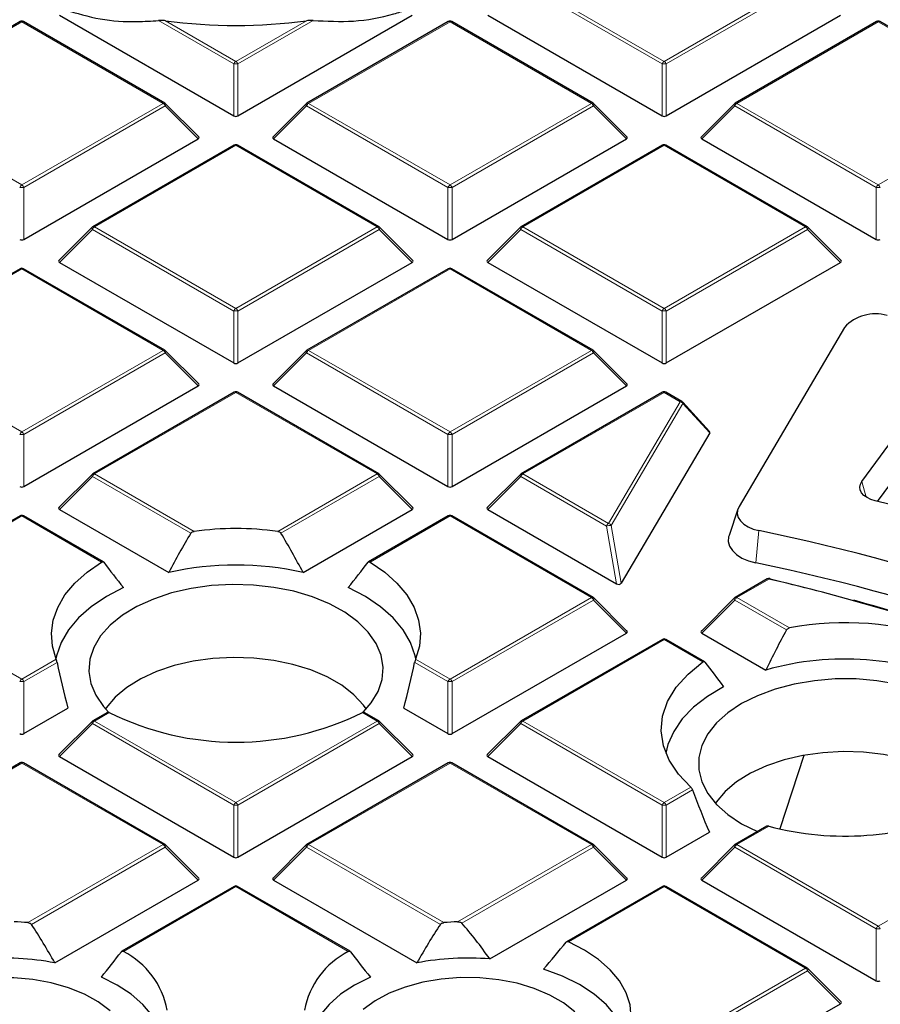
# Model space of a CAD drawing. Units: millimetres. Extents: x 0 to 420, y 0 to 297.
# Drawn here: x 305 to 320, y 210 to 226 of the extents above; entities that cross this region are included whole.
import ezdxf

# ---------------------------------------------------------------- set-up
doc = ezdxf.new("R2010")
doc.units = ezdxf.units.MM

msp = doc.modelspace()

# ---------------------------------------------------------------- linework, layer by layer
at = {"color": 8, "linetype": 'Continuous', "lineweight": 18}
for p, q in [((313.6098, 226.9124), (316.0104, 225.5265)), ((316.0104, 225.5265), (318.411, 226.9124)), ((315.9754, 225.483), (313.5748, 226.8688)), ((318.446, 226.8688), (316.0454, 225.483)), ((308.7023, 225.483), (307.4241, 226.2209)), ((307.54, 226.2178), (308.7373, 225.5265)), ((308.7373, 225.5265), (309.9347, 226.2178)), ((310.0506, 226.2209), (308.7723, 225.483)), ((305.1008, 226.1989), (302.7002, 224.813)), ((307.5014, 224.813), (305.1008, 226.1989)), ((312.3739, 226.1989), (309.9733, 224.813)), ((314.7745, 224.813), (312.3739, 226.1989)), ((319.647, 226.1989), (317.2464, 224.813)), ((322.0476, 224.813), (319.647, 226.1989)), ((308.7023, 224.5999), (308.7023, 225.483)), ((308.7723, 225.483), (308.7723, 224.5999)), ((315.9754, 224.5999), (315.9754, 225.483)), ((316.0454, 225.483), (316.0454, 224.5999)), ((302.7002, 224.813), (305.1008, 223.4272)), ((305.1008, 223.4272), (307.5014, 224.813)), ((307.5364, 224.7695), (305.1358, 223.3837)), ((308.0962, 224.2096), (307.5364, 224.7695)), ((309.9383, 224.7695), (309.3784, 224.2096)), ((312.3389, 223.3837), (309.9383, 224.7695)), ((309.9733, 224.813), (312.3739, 223.4272)), ((312.3739, 223.4272), (314.7745, 224.813)), ((314.8095, 224.7695), (312.4089, 223.3837)), ((315.3693, 224.2096), (314.8095, 224.7695)), ((317.2114, 224.7695), (316.6515, 224.2096)), ((319.612, 223.3837), (317.2114, 224.7695)), ((317.2464, 224.813), (319.647, 223.4272)), ((319.647, 223.4272), (322.0476, 224.813)), ((308.7373, 224.0995), (306.3367, 222.7137)), ((311.1379, 222.7137), (308.7373, 224.0995)), ((316.0104, 224.0995), (313.6098, 222.7137)), ((318.411, 222.7137), (316.0104, 224.0995)), ((305.1358, 223.3837), (305.1358, 222.5005)), ((312.3389, 222.5005), (312.3389, 223.3837)), ((312.4089, 223.3837), (312.4089, 222.5005)), ((319.612, 222.5005), (319.612, 223.3837)), ((306.3367, 222.7137), (308.7373, 221.3279)), ((308.7373, 221.3279), (311.1379, 222.7137)), ((313.6098, 222.7137), (316.0104, 221.3279)), ((316.0104, 221.3279), (318.411, 222.7137)), ((306.3017, 222.6702), (305.7419, 222.1103)), ((308.7023, 221.2843), (306.3017, 222.6702)), ((311.1729, 222.6702), (308.7723, 221.2843)), ((311.7328, 222.1103), (311.1729, 222.6702)), ((313.5748, 222.6702), (313.015, 222.1103)), ((315.9754, 221.2843), (313.5748, 222.6702)), ((318.446, 222.6702), (316.0454, 221.2843)), ((319.0059, 222.1103), (318.446, 222.6702)), ((305.1008, 222.0002), (302.7002, 220.6144)), ((307.5014, 220.6144), (305.1008, 222.0002)), ((312.3739, 222.0002), (309.9733, 220.6144)), ((314.7745, 220.6144), (312.3739, 222.0002)), ((308.7023, 220.4012), (308.7023, 221.2843)), ((308.7723, 221.2843), (308.7723, 220.4012)), ((315.9754, 220.4012), (315.9754, 221.2843)), ((316.0454, 221.2843), (316.0454, 220.4012)), ((302.7002, 220.6144), (305.1008, 219.2285)), ((305.1008, 219.2285), (307.5014, 220.6144)), ((307.5364, 220.5708), (305.1358, 219.185)), ((308.0962, 220.0109), (307.5364, 220.5708)), ((309.9383, 220.5708), (309.3784, 220.0109)), ((312.3389, 219.185), (309.9383, 220.5708)), ((309.9733, 220.6144), (312.3739, 219.2285)), ((312.3739, 219.2285), (314.7745, 220.6144)), ((314.8095, 220.5708), (312.4089, 219.185)), ((315.3693, 220.0109), (314.8095, 220.5708)), ((308.7373, 219.9009), (306.3367, 218.515)), ((311.1379, 218.515), (308.7373, 219.9009)), ((316.0104, 219.9009), (313.6098, 218.515)), ((316.2834, 219.7433), (316.0104, 219.9009)), ((315.0666, 217.674), (316.2834, 219.7433)), ((316.3302, 219.7108), (315.1135, 217.6415)), ((316.7843, 219.212), (316.3302, 219.7108)), ((305.1358, 219.185), (305.1358, 218.3019)), ((312.3389, 218.3019), (312.3389, 219.185)), ((312.4089, 219.185), (312.4089, 218.3019)), ((306.3367, 218.515), (308.0261, 217.5398)), ((309.4485, 217.5398), (311.1379, 218.515)), ((313.6098, 218.515), (315.0666, 217.674)), ((306.3017, 218.4715), (305.7419, 217.9116)), ((307.9719, 217.5074), (306.3017, 218.4715)), ((311.1729, 218.4715), (309.5028, 217.5074)), ((311.7328, 217.9116), (311.1729, 218.4715)), ((313.5748, 218.4715), (313.015, 217.9116)), ((315.0316, 217.6305), (313.5748, 218.4715)), ((319.3688, 218.3881), (319.4438, 218.1215)), ((305.1008, 217.8015), (302.7002, 216.4157)), ((306.4568, 217.0187), (305.1008, 217.8015)), ((312.3739, 217.8015), (311.0179, 217.0187)), ((314.7745, 216.4157), (312.3739, 217.8015)), ((315.2019, 216.6491), (315.0316, 217.6305)), ((315.1135, 217.6415), (315.2837, 216.6601)), ((317.6191, 217.5524), (317.5659, 217.0029)), ((317.7902, 216.7297), (317.2464, 216.4157)), ((302.7002, 216.4157), (305.1008, 215.0299)), ((312.3739, 215.0299), (314.7745, 216.4157)), ((314.8095, 216.3722), (312.4089, 214.9863)), ((315.3693, 215.8123), (314.8095, 216.3722)), ((317.2114, 216.3722), (316.6515, 215.8123)), ((318.0905, 215.8647), (317.2114, 216.3722)), ((317.2464, 216.4157), (318.1412, 215.8991)), ((316.0104, 215.7022), (313.6098, 214.3164)), ((316.6695, 215.3217), (316.0104, 215.7022)), ((305.1008, 215.0299), (305.6852, 215.3672)), ((311.7895, 215.3672), (312.3739, 215.0299)), ((305.7009, 215.3126), (305.1358, 214.9863)), ((312.3389, 214.9863), (311.7738, 215.3126)), ((305.1358, 214.9863), (305.1358, 214.1032)), ((312.3389, 214.1032), (312.3389, 214.9863)), ((312.4089, 214.9863), (312.4089, 214.1032)), ((306.5878, 214.4613), (306.3367, 214.3164)), ((311.1379, 214.3164), (310.8869, 214.4613)), ((306.3017, 214.2728), (305.7419, 213.7129)), ((308.7023, 212.887), (306.3017, 214.2728)), ((306.3367, 214.3164), (308.7373, 212.9305)), ((308.7373, 212.9305), (311.1379, 214.3164)), ((311.1729, 214.2728), (308.7723, 212.887)), ((311.7328, 213.7129), (311.1729, 214.2728)), ((313.5748, 214.2728), (313.015, 213.7129)), ((315.9754, 212.887), (313.5748, 214.2728)), ((313.6098, 214.3164), (316.0104, 212.9305)), ((305.1008, 213.6029), (302.7002, 212.217)), ((307.5014, 212.217), (305.1008, 213.6029)), ((312.3739, 213.6029), (309.9733, 212.217)), ((314.7745, 212.217), (312.3739, 213.6029)), ((316.0104, 212.9305), (316.4639, 213.1923)), ((316.4935, 213.1457), (316.0454, 212.887)), ((308.7023, 212.0039), (308.7023, 212.887)), ((308.7723, 212.887), (308.7723, 212.0039)), ((315.9754, 212.0039), (315.9754, 212.887)), ((316.0454, 212.887), (316.0454, 212.0039)), ((317.7898, 212.5308), (317.2464, 212.217)), ((305.2052, 210.8915), (307.5014, 212.217)), ((307.5364, 212.1735), (305.2634, 210.8614)), ((308.0962, 211.6136), (307.5364, 212.1735)), ((309.9383, 212.1735), (309.3784, 211.6136)), ((312.2112, 210.8614), (309.9383, 212.1735)), ((309.9733, 212.217), (312.2695, 210.8915)), ((312.5025, 210.9055), (314.7745, 212.217)), ((314.8095, 212.1735), (312.5735, 210.8827)), ((315.3693, 211.6136), (314.8095, 212.1735)), ((317.2114, 212.1735), (316.6515, 211.6136)), ((319.612, 210.7877), (317.2114, 212.1735)), ((317.2464, 212.217), (319.647, 210.8312)), ((319.647, 210.8312), (322.0476, 212.217)), ((308.7373, 211.5035), (306.8279, 210.4012)), ((310.6467, 210.4012), (308.7373, 211.5035)), ((316.0104, 211.5035), (314.3876, 210.5667)), ((318.411, 210.1177), (316.0104, 211.5035)), ((319.612, 209.9045), (319.612, 210.7877)), ((316.0104, 208.7319), (318.411, 210.1177)), ((318.446, 210.0742), (316.0454, 208.6883)), ((319.0059, 209.5142), (318.446, 210.0742))]:
    msp.add_line(p, q, dxfattribs=at)
at = {"color": 7, "linetype": 'Continuous', "lineweight": 25}
for p, q in [((305.0722, 226.2017), (302.6716, 224.8159)), ((307.5299, 224.8159), (305.1294, 226.2017)), ((305.7419, 226.3089), (308.7023, 224.5999)), ((308.7723, 224.5999), (311.7328, 226.3089)), ((312.3453, 226.2017), (309.9447, 224.8159)), ((314.803, 224.8159), (312.4024, 226.2017)), ((313.015, 226.3089), (315.9754, 224.5999)), ((316.0454, 224.5999), (319.0059, 226.3089)), ((319.6184, 226.2017), (317.2178, 224.8159)), ((322.0761, 224.8159), (319.6755, 226.2017)), ((308.1053, 224.2433), (307.5418, 224.8068)), ((309.9329, 224.8068), (309.3694, 224.2433)), ((315.3784, 224.2433), (314.8149, 224.8068)), ((317.206, 224.8068), (316.6425, 224.2433)), ((305.1358, 222.5005), (308.0962, 224.2096)), ((309.3784, 224.2096), (312.3389, 222.5005)), ((312.4089, 222.5005), (315.3693, 224.2096)), ((316.6515, 224.2096), (319.612, 222.5005)), ((308.7088, 224.1024), (306.3082, 222.7165)), ((311.1665, 222.7165), (308.7659, 224.1024)), ((315.9819, 224.1024), (313.5813, 222.7165)), ((318.4396, 222.7165), (316.039, 224.1024)), ((306.2963, 222.7074), (305.7328, 222.1439)), ((311.7418, 222.1439), (311.1783, 222.7074)), ((313.5694, 222.7074), (313.0059, 222.1439)), ((319.0149, 222.1439), (318.4514, 222.7074)), ((305.7419, 222.1103), (308.7023, 220.4012)), ((308.7723, 220.4012), (311.7328, 222.1103)), ((313.015, 222.1103), (315.9754, 220.4012)), ((316.0454, 220.4012), (319.0059, 222.1103)), ((305.0722, 222.003), (302.6716, 220.6172)), ((307.5299, 220.6172), (305.1294, 222.003)), ((312.3453, 222.003), (309.9447, 220.6172)), ((314.803, 220.6172), (312.4024, 222.003)), ((319.074, 221.0069), (317.2825, 217.9603)), ((308.1053, 220.0446), (307.5418, 220.6081)), ((309.9329, 220.6081), (309.3694, 220.0446)), ((315.3784, 220.0446), (314.8149, 220.6081)), ((305.1358, 218.3019), (308.0962, 220.0109)), ((309.3784, 220.0109), (312.3389, 218.3019)), ((312.4089, 218.3019), (315.3693, 220.0109)), ((308.7088, 219.9037), (306.3082, 218.5179)), ((311.1665, 218.5179), (308.7659, 219.9037)), ((315.9819, 219.9037), (313.5813, 218.5179)), ((316.3119, 219.7461), (316.039, 219.9037)), ((316.7815, 219.2342), (316.3256, 219.7351)), ((319.3688, 218.3881), (320.4294, 219.8306)), ((316.7843, 219.212), (315.2837, 216.6601)), ((320.5704, 219.3294), (319.6289, 218.049)), ((306.2963, 218.5088), (305.7328, 217.9453)), ((311.7418, 217.9453), (311.1783, 218.5088)), ((313.5694, 218.5088), (313.0059, 217.9453)), ((305.7419, 217.9116), (307.5967, 216.8408)), ((309.878, 216.8408), (311.7328, 217.9116)), ((313.015, 217.9116), (315.2019, 216.6491)), ((317.2629, 217.9176), (317.1126, 217.4677)), ((305.0722, 217.8044), (302.6716, 216.4185)), ((306.4858, 217.0213), (305.1294, 217.8044)), ((312.3453, 217.8044), (310.9889, 217.0213)), ((314.803, 216.4185), (312.4024, 217.8044)), ((317.7617, 216.7325), (317.2178, 216.4185)), ((315.3784, 215.8459), (314.8149, 216.4094)), ((317.206, 216.4094), (316.6425, 215.8459)), ((312.4089, 214.1032), (315.3693, 215.8123)), ((315.9819, 215.705), (313.5813, 214.3192)), ((316.6965, 215.3255), (316.039, 215.705)), ((316.6515, 215.8123), (317.7401, 215.1839)), ((305.1358, 214.1032), (305.8856, 214.5361)), ((311.5891, 214.5361), (312.3389, 214.1032)), ((306.5596, 214.4643), (306.3082, 214.3192)), ((311.1665, 214.3192), (310.9151, 214.4643)), ((306.2963, 214.3101), (305.7328, 213.7466)), ((311.7418, 213.7466), (311.1783, 214.3101)), ((313.5694, 214.3101), (313.0059, 213.7466)), ((305.7419, 213.7129), (308.7023, 212.0039)), ((308.7723, 212.0039), (311.7328, 213.7129)), ((313.015, 213.7129), (315.9754, 212.0039)), ((318.3812, 213.7338), (317.976, 212.4857)), ((305.0722, 213.6057), (302.6716, 212.2199)), ((307.5299, 212.2199), (305.1294, 213.6057)), ((312.3453, 213.6057), (309.9447, 212.2199)), ((314.803, 212.2199), (312.4024, 213.6057)), ((317.7521, 212.5283), (317.2178, 212.2199)), ((317.3267, 212.572), (317.5951, 212.4376)), ((316.0454, 212.0039), (316.7791, 212.4274)), ((308.1053, 211.6472), (307.5418, 212.2108)), ((309.9329, 212.2108), (309.3694, 211.6472)), ((315.3784, 211.6472), (314.8149, 212.2108)), ((317.206, 212.2108), (316.6425, 211.6472)), ((305.662, 210.2083), (308.0962, 211.6136)), ((308.7088, 211.5064), (306.799, 210.4039)), ((310.6756, 210.4039), (308.7659, 211.5064)), ((309.3784, 211.6136), (311.8127, 210.2083)), ((313.0491, 210.2741), (315.3693, 211.6136)), ((315.9819, 211.5064), (314.3543, 210.5668)), ((318.4396, 210.1205), (316.039, 211.5064)), ((316.6515, 211.6136), (319.612, 209.9045)), ((319.0149, 209.5479), (318.4514, 210.1114)), ((316.0454, 207.8052), (319.0059, 209.5142))]:
    msp.add_line(p, q, dxfattribs=at)
at = {"color": 8, "linetype": 'Continuous', "lineweight": 18, "flags": 128}
for points in [[(307.5418, 224.8068), (307.5433, 224.805), (307.545, 224.8009), (307.5456, 224.7959), (307.545, 224.7901), (307.5433, 224.7836), (307.5403, 224.7767), (307.5364, 224.7695)], [(309.9383, 224.7695), (309.9343, 224.7767), (309.9314, 224.7836), (309.9296, 224.7901), (309.929, 224.7959), (309.9296, 224.8009), (309.9314, 224.805), (309.9329, 224.8068)], [(314.8149, 224.8068), (314.8164, 224.805), (314.8181, 224.8009), (314.8187, 224.7959), (314.8181, 224.7901), (314.8164, 224.7836), (314.8134, 224.7767), (314.8095, 224.7695)], [(317.2114, 224.7695), (317.2074, 224.7767), (317.2045, 224.7836), (317.2027, 224.7901), (317.2021, 224.7959), (317.2027, 224.8009), (317.2045, 224.805), (317.206, 224.8068)], [(306.3017, 222.6702), (306.2978, 222.6774), (306.2949, 222.6843), (306.2931, 222.6907), (306.2925, 222.6966), (306.2931, 222.7016), (306.2949, 222.7056), (306.2963, 222.7074)], [(311.1783, 222.7074), (311.1798, 222.7056), (311.1816, 222.7016), (311.1822, 222.6966), (311.1816, 222.6907), (311.1798, 222.6843), (311.1769, 222.6774), (311.1729, 222.6702)], [(313.5748, 222.6702), (313.5709, 222.6774), (313.568, 222.6843), (313.5662, 222.6907), (313.5656, 222.6966), (313.5662, 222.7016), (313.568, 222.7056), (313.5694, 222.7074)], [(318.4514, 222.7074), (318.4529, 222.7056), (318.4547, 222.7016), (318.4553, 222.6966), (318.4547, 222.6907), (318.4529, 222.6843), (318.45, 222.6774), (318.446, 222.6702)], [(307.5418, 220.6081), (307.5433, 220.6063), (307.545, 220.6022), (307.5456, 220.5972), (307.545, 220.5914), (307.5433, 220.585), (307.5403, 220.578), (307.5364, 220.5708)], [(309.9383, 220.5708), (309.9343, 220.578), (309.9314, 220.585), (309.9296, 220.5914), (309.929, 220.5972), (309.9296, 220.6022), (309.9314, 220.6063), (309.9329, 220.6081)], [(314.8149, 220.6081), (314.8164, 220.6063), (314.8181, 220.6022), (314.8187, 220.5972), (314.8181, 220.5914), (314.8164, 220.585), (314.8134, 220.578), (314.8095, 220.5708)], [(306.3017, 218.4715), (306.2978, 218.4787), (306.2949, 218.4856), (306.2931, 218.4921), (306.2925, 218.4979), (306.2931, 218.5029), (306.2949, 218.507), (306.2963, 218.5088)], [(311.1783, 218.5088), (311.1798, 218.507), (311.1816, 218.5029), (311.1822, 218.4979), (311.1816, 218.4921), (311.1798, 218.4856), (311.1769, 218.4787), (311.1729, 218.4715)], [(313.5748, 218.4715), (313.5709, 218.4787), (313.568, 218.4856), (313.5662, 218.4921), (313.5656, 218.4979), (313.5662, 218.5029), (313.568, 218.507), (313.5694, 218.5088)], [(317.7902, 216.7297), (317.793, 216.7333), (317.7958, 216.736), (317.7985, 216.7378), (317.801, 216.7387), (317.8033, 216.7386)], [(314.8149, 216.4094), (314.8164, 216.4076), (314.8181, 216.4036), (314.8187, 216.3985), (314.8181, 216.3927), (314.8164, 216.3863), (314.8134, 216.3794), (314.8095, 216.3722)], [(317.2114, 216.3722), (317.2074, 216.3794), (317.2045, 216.3863), (317.2027, 216.3927), (317.2021, 216.3985), (317.2027, 216.4036), (317.2045, 216.4076), (317.206, 216.4094)], [(306.3017, 214.2728), (306.2978, 214.28), (306.2949, 214.287), (306.2931, 214.2934), (306.2925, 214.2992), (306.2931, 214.3042), (306.2949, 214.3083), (306.2963, 214.3101)], [(311.1783, 214.3101), (311.1798, 214.3083), (311.1816, 214.3042), (311.1822, 214.2992), (311.1816, 214.2934), (311.1798, 214.287), (311.1769, 214.28), (311.1729, 214.2728)], [(313.5748, 214.2728), (313.5709, 214.28), (313.568, 214.287), (313.5662, 214.2934), (313.5656, 214.2992), (313.5662, 214.3042), (313.568, 214.3083), (313.5694, 214.3101)], [(307.5418, 212.2108), (307.5433, 212.209), (307.545, 212.2049), (307.5456, 212.1999), (307.545, 212.1941), (307.5433, 212.1876), (307.5403, 212.1807), (307.5364, 212.1735)], [(309.9383, 212.1735), (309.9343, 212.1807), (309.9314, 212.1876), (309.9296, 212.1941), (309.929, 212.1999), (309.9296, 212.2049), (309.9314, 212.209), (309.9329, 212.2108)], [(314.8149, 212.2108), (314.8164, 212.209), (314.8181, 212.2049), (314.8187, 212.1999), (314.8181, 212.1941), (314.8164, 212.1876), (314.8134, 212.1807), (314.8095, 212.1735)], [(317.2114, 212.1735), (317.2074, 212.1807), (317.2045, 212.1876), (317.2027, 212.1941), (317.2021, 212.1999), (317.2027, 212.2049), (317.2045, 212.209), (317.206, 212.2108)], [(318.4514, 210.1114), (318.4529, 210.1096), (318.4547, 210.1056), (318.4553, 210.1005), (318.4547, 210.0947), (318.4529, 210.0883), (318.45, 210.0814), (318.446, 210.0742)]]:
    msp.add_lwpolyline(points, dxfattribs=at)
at = {"color": 7, "linetype": 'Continuous', "lineweight": 25, "flags": 128}
for points in [[(319.5971, 218.057), (319.5225, 218.0811), (319.4574, 218.113), (319.4042, 218.1516), (319.365, 218.1955), (319.3413, 218.2429), (319.334, 218.292), (319.3433, 218.3411), (319.3688, 218.3881)], [(317.2825, 217.9603), (317.2578, 217.8996), (317.2537, 217.8372), (317.2704, 217.7755), (317.3073, 217.7169), (317.3629, 217.6634), (317.4353, 217.617), (317.5218, 217.5796), (317.6191, 217.5524)], [(317.1126, 217.4677), (317.1061, 217.4448), (317.1009, 217.3654), (317.1221, 217.2869), (317.169, 217.2123), (317.2399, 217.1442), (317.3321, 217.0852), (317.4421, 217.0375), (317.5659, 217.0029)], [(305.6852, 215.3672), (305.6209, 215.5867), (305.6039, 215.809), (305.6342, 216.0309), (305.7115, 216.2489), (305.8347, 216.4599), (306.0017, 216.6604), (306.2101, 216.8477), (306.4568, 217.0187)], [(311.0179, 217.0187), (311.2645, 216.8477), (311.473, 216.6604), (311.64, 216.4599), (311.7631, 216.2489), (311.8404, 216.0309), (311.8708, 215.809), (311.8537, 215.5867), (311.7895, 215.3672)], [(317.8088, 216.7328), (318.2237, 216.6332), (318.4978, 216.5646)], [(306.8293, 216.584), (306.5375, 216.4319), (306.2817, 216.2596), (306.0661, 216.0697), (305.8943, 215.8656), (305.7691, 215.6504), (305.6926, 215.4278), (305.6819, 215.3754)], [(310.9038, 214.4744), (311.0355, 214.6264), (311.1521, 214.821), (311.2197, 215.0232), (311.2366, 215.2289), (311.2027, 215.4339), (311.1186, 215.634), (310.9861, 215.8252), (310.8077, 216.0035), (310.5872, 216.1653), (310.3291, 216.3074), (310.0385, 216.4269), (309.7215, 216.5212), (309.3844, 216.5886), (309.0341, 216.6276), (308.6778, 216.6374), (308.3228, 216.6178), (307.9761, 216.5692), (307.645, 216.4927), (307.3361, 216.3897), (307.0557, 216.2625), (306.8095, 216.1134), (306.6026, 215.9457), (306.4392, 215.7627), (306.3225, 215.5681), (306.255, 215.3659), (306.238, 215.1602), (306.2719, 214.9552), (306.356, 214.7551), (306.4886, 214.5639), (306.5764, 214.4688)], [(311.7927, 215.3754), (311.7821, 215.4278), (311.7055, 215.6504), (311.5803, 215.8656), (311.4085, 216.0697), (311.193, 216.2596), (310.9372, 216.4319), (310.6453, 216.584)], [(310.9514, 214.5243), (310.9058, 214.5872), (310.7417, 214.7636), (310.5348, 214.9242), (310.2897, 215.0657), (310.0114, 215.1852), (309.706, 215.2799), (309.3799, 215.348), (309.0402, 215.3879), (308.694, 215.3989), (308.3487, 215.3806), (308.0117, 215.3336), (307.6901, 215.2587), (307.3909, 215.1575), (307.1204, 215.0323), (306.8843, 214.8857), (306.6878, 214.7208), (306.5349, 214.5412), (306.5233, 214.5243)], [(316.4639, 213.1923), (316.2519, 213.414), (316.0955, 213.6506), (315.9979, 213.8974), (315.9609, 214.1497), (315.9853, 214.4025), (316.0706, 214.6509), (316.2151, 214.89), (316.4161, 215.1151), (316.6695, 215.3217)], [(319.9681, 214.9447), (319.6259, 215.0027), (319.2728, 215.032), (318.9161, 215.032), (318.5631, 215.0027), (318.2208, 214.9447), (317.8964, 214.8591), (317.5963, 214.7478), (317.3267, 214.613), (317.0931, 214.4574), (316.9003, 214.2841), (316.7521, 214.0968), (316.6516, 213.8992), (316.6008, 213.6954), (316.6008, 213.4895), (316.6516, 213.2857), (316.7521, 213.0881), (316.9003, 212.9008), (317.0931, 212.7276), (317.3267, 212.572), (317.3267, 212.572)], [(317.0198, 214.8999), (316.746, 214.7352), (316.5111, 214.5515), (316.3191, 214.3519), (316.173, 214.1398), (316.0754, 213.9186), (316.0391, 213.7733)], [(321.3085, 212.9222), (321.263, 212.9852), (321.0988, 213.1615), (320.892, 213.3221), (320.6468, 213.4637), (320.3685, 213.5831), (320.0631, 213.6778), (319.7371, 213.7459), (319.3973, 213.7859), (319.0511, 213.7968), (318.7058, 213.7786), (318.3688, 213.7315), (318.0473, 213.6566), (317.7481, 213.5554), (317.4775, 213.4302), (317.2415, 213.2836), (317.0449, 213.1187), (316.892, 212.9391), (316.8805, 212.9222)], [(315.4207, 209.0723), (315.45, 209.2822), (315.4313, 209.4924), (315.3651, 209.6995), (315.2525, 209.8997), (315.0953, 210.0897), (314.8964, 210.2662), (314.6591, 210.4261), (314.3876, 210.5667)], [(315.3794, 208.8451), (315.375, 208.8739), (315.312, 209.0899), (315.1975, 209.2987), (315.0336, 209.4962), (314.8236, 209.6786), (314.5716, 209.8424), (314.2825, 209.9842), (313.962, 210.1014)], [(306.5998, 209.3947), (306.4009, 209.5453), (306.1645, 209.6766), (305.8962, 209.7856), (305.6022, 209.8696), (305.2894, 209.9268), (304.9652, 209.9557), (304.6371, 209.9557), (304.3129, 209.9268), (304.0001, 209.8696), (303.7061, 209.7856), (303.4378, 209.6766), (303.2014, 209.5453), (303.0025, 209.3947)], [(307.5148, 208.6875), (307.5154, 208.7114), (307.4943, 208.9176), (307.4264, 209.1203), (307.3129, 209.3162), (307.1558, 209.5017), (306.9578, 209.6737), (306.7223, 209.8292), (306.4534, 209.9654)], [(311.0212, 209.9654), (310.7524, 209.8292), (310.5169, 209.6737), (310.3189, 209.5017), (310.1618, 209.3162), (310.0483, 209.1203), (309.9804, 208.9176), (309.9593, 208.7114), (309.9599, 208.6875)], [(314.4941, 209.3747), (314.3003, 209.5275), (314.0683, 209.6614), (313.8036, 209.7733), (313.5125, 209.8606), (313.2016, 209.9212), (312.8784, 209.9536), (312.5504, 209.9573), (312.2253, 209.932), (311.9107, 209.8783), (311.6139, 209.7975), (311.342, 209.6915), (311.1013, 209.5628), (310.8975, 209.4145)]]:
    msp.add_lwpolyline(points, dxfattribs=at)
at = {"color": 7, "linetype": 'Continuous', "lineweight": 25}
for centre, radius, start, end in [((305.1008, 226.1522), 0.0571, 60.00269, 119.99731), ((308.7373, 235.0472), 8.9103, 262.27718, 277.72282), ((312.3739, 226.1522), 0.0571, 60.00269, 119.99731), ((319.647, 226.1522), 0.0571, 60.00269, 119.99731), ((307.5014, 224.7664), 0.0571, 44.99845, 60.00269), ((309.9733, 224.7664), 0.0571, 119.99731, 135.00155), ((314.7745, 224.7664), 0.0571, 44.99845, 60.00269), ((317.2464, 224.7664), 0.0571, 119.99731, 135.00155), ((308.7373, 224.0529), 0.0571, 60.00269, 119.99731), ((316.0104, 224.0529), 0.0571, 60.00269, 119.99731), ((306.3367, 222.667), 0.0571, 119.99731, 135.00155), ((311.1379, 222.667), 0.0571, 44.99845, 60.00269), ((313.6098, 222.667), 0.0571, 119.99731, 135.00155), ((318.411, 222.667), 0.0571, 44.99845, 60.00269), ((305.1008, 221.9535), 0.0571, 60.00269, 119.99731), ((312.3739, 221.9535), 0.0571, 60.00269, 119.99731), ((319.5968, 220.5249), 0.7111, 73.59641, 137.33163), ((307.5014, 220.5677), 0.0571, 44.99845, 60.00269), ((309.9733, 220.5677), 0.0571, 119.99731, 135.00155), ((314.7745, 220.5677), 0.0571, 44.99845, 60.00269), ((308.7373, 219.8542), 0.0571, 60.00269, 119.99731), ((316.0104, 219.8542), 0.0571, 60.00269, 119.99731), ((316.2834, 219.6966), 0.0571, 42.30924, 60.00269), ((306.3367, 218.4684), 0.0571, 119.99731, 135.00155), ((311.1379, 218.4684), 0.0571, 44.99845, 60.00269), ((313.6098, 218.4684), 0.0571, 119.99731, 135.00155), ((311.7085, 185.737), 33.2688, 61.89879, 76.28356), ((305.1008, 217.7549), 0.0571, 60.00269, 119.99731), ((312.3739, 217.7549), 0.0571, 60.00269, 119.99731), ((308.7373, 212.2134), 5.3737, 82.39475, 97.60525), ((311.1831, 185.9289), 32.2718, 62.10396, 78.49629), ((311.241, 185.8023), 31.8352, 61.53899, 78.54045), ((308.7373, 211.7954), 5.1728, 77.26087, 102.73913), ((317.7902, 216.683), 0.0571, 76.84637, 119.99731), ((310.1274, 183.7808), 33.8282, 71.24585, 76.90761), ((317.8007, 216.7306), 0.00842, 15.03542, 72.27741), ((314.7745, 216.369), 0.0571, 44.99845, 60.00269), ((317.2464, 216.369), 0.0571, 119.99731, 135.00155), ((310.4223, 184.6541), 32.9157, 71.20232, 74.47482), ((319.0882, 210.8513), 5.1359, 70.55561, 100.62568), ((316.0104, 215.6555), 0.0571, 60.00269, 119.99731), ((319.0806, 210.4796), 4.8916, 65.45473, 105.90535), ((308.7373, 218.7994), 4.8415, 243.64112, 296.35888), ((306.3367, 214.2697), 0.0571, 119.99731, 135.00155), ((311.1379, 214.2697), 0.0571, 44.99845, 60.00269), ((313.6098, 214.2697), 0.0571, 119.99731, 135.00155), ((305.1008, 213.5562), 0.0571, 60.00269, 119.99731), ((312.3739, 213.5562), 0.0571, 60.00269, 119.99731), ((319.0819, 217.39), 5.0281, 255.10954, 293.41009), ((307.5014, 212.1704), 0.0571, 44.99845, 60.00269), ((309.9733, 212.1704), 0.0571, 119.99731, 135.00155), ((314.7745, 212.1704), 0.0571, 44.99845, 60.00269), ((317.2464, 212.1704), 0.0571, 119.99731, 135.00155), ((308.7373, 211.4569), 0.0571, 60.00269, 119.99731), ((316.0104, 211.4569), 0.0571, 60.00269, 119.99731), ((304.8031, 206.1516), 4.7568, 85.15194, 87.96432), ((312.6715, 206.1516), 4.7568, 92.03568, 94.84806), ((306.1787, 209.1396), 1.4189, 10.74721, 62.76836), ((311.296, 209.1396), 1.4189, 117.23164, 169.25279), ((304.8007, 205.6751), 4.6143, 79.24262, 94.66325), ((312.6739, 205.6751), 4.6143, 85.33675, 100.75738), ((318.411, 210.071), 0.0571, 44.99845, 60.00269)]:
    msp.add_arc(centre, radius, start, end, dxfattribs=at)
at = {"color": 8, "linetype": 'Continuous', "lineweight": 18}
for centre, radius, start, end in [((305.084, 226.1754), 0.0289, 54.53278, 114.15676), ((305.1175, 226.1754), 0.0289, 65.84324, 125.46722), ((312.3571, 226.1754), 0.0289, 54.53278, 114.15676), ((312.3906, 226.1754), 0.0289, 65.84324, 125.46722), ((319.6302, 226.1754), 0.0289, 54.53278, 114.15676), ((319.6637, 226.1754), 0.0289, 65.84324, 125.46722), ((308.7846, 225.4527), 0.0877, 122.63797, 159.77289), ((308.7373, 224.7595), 0.7244, 87.23102, 92.76898), ((308.69, 225.4527), 0.0877, 20.22711, 57.36203), ((316.0577, 225.4527), 0.0877, 122.63797, 159.77289), ((316.0104, 224.7595), 0.7244, 87.23102, 92.76898), ((315.9631, 225.4527), 0.0877, 20.22711, 57.36203), ((307.5181, 224.7895), 0.0289, 65.84324, 125.46722), ((307.4541, 224.7392), 0.0877, 20.22711, 57.36203), ((310.0206, 224.7392), 0.0877, 122.63797, 159.77289), ((309.9565, 224.7895), 0.0289, 54.53278, 114.15676), ((314.7912, 224.7895), 0.0289, 65.84324, 125.46722), ((314.7272, 224.7392), 0.0877, 20.22711, 57.36203), ((317.2937, 224.7392), 0.0877, 122.63797, 159.77289), ((317.2296, 224.7895), 0.0289, 54.53278, 114.15676), ((308.7206, 224.076), 0.0289, 54.53278, 114.15676), ((308.7541, 224.076), 0.0289, 65.84324, 125.46722), ((315.9937, 224.076), 0.0289, 54.53278, 114.15676), ((316.0272, 224.076), 0.0289, 65.84324, 125.46722), ((305.1481, 223.3534), 0.0877, 122.63797, 159.77289), ((305.1008, 222.6602), 0.7244, 87.23102, 92.76898), ((305.0535, 223.3534), 0.0877, 20.22711, 57.36203), ((312.4212, 223.3534), 0.0877, 122.63797, 159.77289), ((312.3739, 222.6602), 0.7244, 87.23102, 92.76898), ((312.3266, 223.3534), 0.0877, 20.22711, 57.36203), ((319.6943, 223.3534), 0.0877, 122.63797, 159.77289), ((319.647, 222.6602), 0.7244, 87.23102, 92.76898), ((319.5997, 223.3534), 0.0877, 20.22711, 57.36203), ((306.384, 222.6399), 0.0877, 122.63797, 159.77289), ((306.32, 222.6902), 0.0289, 54.53278, 114.15676), ((311.1547, 222.6902), 0.0289, 65.84324, 125.46722), ((311.0906, 222.6399), 0.0877, 20.22711, 57.36203), ((313.6571, 222.6399), 0.0877, 122.63797, 159.77289), ((313.5931, 222.6902), 0.0289, 54.53278, 114.15676), ((318.4278, 222.6902), 0.0289, 65.84324, 125.46722), ((318.3637, 222.6399), 0.0877, 20.22711, 57.36203), ((305.084, 221.9767), 0.0289, 54.53278, 114.15676), ((305.1175, 221.9767), 0.0289, 65.84324, 125.46722), ((312.3571, 221.9767), 0.0289, 54.53278, 114.15676), ((312.3906, 221.9767), 0.0289, 65.84324, 125.46722), ((308.7846, 221.254), 0.0877, 122.63797, 159.77289), ((308.7373, 220.5608), 0.7244, 87.23102, 92.76898), ((308.69, 221.254), 0.0877, 20.22711, 57.36203), ((316.0577, 221.254), 0.0877, 122.63797, 159.77289), ((316.0104, 220.5608), 0.7244, 87.23102, 92.76898), ((315.9631, 221.254), 0.0877, 20.22711, 57.36203), ((307.5181, 220.5909), 0.0289, 65.84324, 125.46722), ((307.4541, 220.5405), 0.0877, 20.22711, 57.36203), ((310.0206, 220.5405), 0.0877, 122.63797, 159.77289), ((309.9565, 220.5909), 0.0289, 54.53278, 114.15676), ((314.7912, 220.5909), 0.0289, 65.84324, 125.46722), ((314.7272, 220.5405), 0.0877, 20.22711, 57.36203), ((308.7206, 219.8773), 0.0289, 54.53278, 114.15676), ((308.7541, 219.8773), 0.0289, 65.84324, 125.46722), ((315.9937, 219.8773), 0.0289, 54.53278, 114.15676), ((316.0272, 219.8773), 0.0289, 65.84324, 125.46722), ((316.3001, 219.7198), 0.0289, 65.84324, 125.46722), ((316.2696, 219.6734), 0.0712, 31.64226, 78.85085), ((316.3046, 219.7185), 0.0268, 343.22543, 38.20887), ((305.1481, 219.1547), 0.0877, 122.63797, 159.77289), ((305.1008, 218.4615), 0.7244, 87.23102, 92.76898), ((305.0535, 219.1547), 0.0877, 20.22711, 57.36203), ((312.4212, 219.1547), 0.0877, 122.63797, 159.77289), ((312.3739, 218.4615), 0.7244, 87.23102, 92.76898), ((312.3266, 219.1547), 0.0877, 20.22711, 57.36203), ((306.384, 218.4412), 0.0877, 122.63797, 159.77289), ((306.32, 218.4915), 0.0289, 54.53278, 114.15676), ((311.1547, 218.4915), 0.0289, 65.84324, 125.46722), ((311.0906, 218.4412), 0.0877, 20.22711, 57.36203), ((313.6571, 218.4412), 0.0877, 122.63797, 159.77289), ((313.5931, 218.4915), 0.0289, 54.53278, 114.15676), ((305.084, 217.778), 0.0289, 54.53278, 114.15676), ((305.1175, 217.778), 0.0289, 65.84324, 125.46722), ((312.3571, 217.778), 0.0289, 54.53278, 114.15676), ((312.3906, 217.778), 0.0289, 65.84324, 125.46722), ((315.1139, 217.6002), 0.0877, 122.63797, 159.77289), ((315.0529, 217.6042), 0.0712, 31.64226, 78.85085), ((315.1019, 217.4178), 0.224, 87.04361, 108.28878), ((317.7735, 216.7061), 0.0289, 54.53278, 114.15676), ((314.7912, 216.3922), 0.0289, 65.84324, 125.46722), ((314.7272, 216.3418), 0.0877, 20.22711, 57.36203), ((317.2937, 216.3418), 0.0877, 122.63797, 159.77289), ((317.2296, 216.3922), 0.0289, 54.53278, 114.15676), ((315.9937, 215.6787), 0.0289, 54.53278, 114.15676), ((316.0272, 215.6787), 0.0289, 65.84324, 125.46722), ((305.1481, 214.956), 0.0877, 122.63797, 159.77289), ((305.0535, 214.956), 0.0877, 20.22711, 57.36203), ((312.4212, 214.956), 0.0877, 122.63797, 159.77289), ((312.3266, 214.956), 0.0877, 20.22711, 57.36203), ((305.1008, 214.2628), 0.7244, 87.23102, 92.76898), ((312.3739, 214.2628), 0.7244, 87.23102, 92.76898), ((306.32, 214.2928), 0.0289, 54.53278, 114.15676), ((311.1547, 214.2928), 0.0289, 65.84324, 125.46722), ((313.5931, 214.2928), 0.0289, 54.53278, 114.15676), ((306.384, 214.2425), 0.0877, 122.63797, 159.77289), ((311.0906, 214.2425), 0.0877, 20.22711, 57.36203), ((313.6571, 214.2425), 0.0877, 122.63797, 159.77289), ((305.084, 213.5793), 0.0289, 54.53278, 114.15676), ((305.1175, 213.5793), 0.0289, 65.84324, 125.46722), ((312.3571, 213.5793), 0.0289, 54.53278, 114.15676), ((312.3906, 213.5793), 0.0289, 65.84324, 125.46722), ((308.7846, 212.8567), 0.0877, 122.63797, 159.77289), ((308.7373, 212.1635), 0.7244, 87.23102, 92.76898), ((308.69, 212.8567), 0.0877, 20.22711, 57.36203), ((316.0577, 212.8567), 0.0877, 122.63797, 159.77289), ((316.0104, 212.1635), 0.7244, 87.23102, 92.76898), ((315.9631, 212.8567), 0.0877, 20.22711, 57.36203), ((307.5181, 212.1935), 0.0289, 65.84324, 125.46722), ((307.4541, 212.1432), 0.0877, 20.22711, 57.36203), ((310.0206, 212.1432), 0.0877, 122.63797, 159.77289), ((309.9565, 212.1935), 0.0289, 54.53278, 114.15676), ((314.7912, 212.1935), 0.0289, 65.84324, 125.46722), ((314.7272, 212.1432), 0.0877, 20.22711, 57.36203), ((317.2937, 212.1432), 0.0877, 122.63797, 159.77289), ((317.2296, 212.1935), 0.0289, 54.53278, 114.15676), ((308.7206, 211.48), 0.0289, 54.53278, 114.15676), ((308.7541, 211.48), 0.0289, 65.84324, 125.46722), ((315.9937, 211.48), 0.0289, 54.53278, 114.15676), ((316.0272, 211.48), 0.0289, 65.84324, 125.46722), ((319.6943, 210.7573), 0.0877, 122.63797, 159.77289), ((319.5997, 210.7573), 0.0877, 20.22711, 57.36203), ((319.647, 210.0642), 0.7244, 87.23102, 92.76898), ((318.4278, 210.0942), 0.0289, 65.84324, 125.46722), ((318.3637, 210.0438), 0.0877, 20.22711, 57.36203)]:
    msp.add_arc(centre, radius, start, end, dxfattribs=at)
at = {"color": 7, "linetype": 'Continuous', "lineweight": 25}
for centre, major_axis, ratio, start_param, end_param in [((308.7373, 224.6336), (0.0571, 0), 0.7452752, 4.0533309, 5.371447), ((316.0104, 224.6336), (0.0571, 0), 0.7452752, 4.0533309, 5.371447), ((308.0379, 224.2298), (0.0738, 0), 0.4471651, 5.6241273, 6.9422433), ((309.4367, 224.2298), (0.0738, 0), 0.4471651, 2.4825346, 3.8006507), ((315.311, 224.2298), (0.0738, 0), 0.4471651, 5.6241273, 6.9422433), ((316.7098, 224.2298), (0.0738, 0), 0.4471651, 2.4825346, 3.8006507), ((305.1008, 222.5342), (0.0571, 0), 0.7452752, 4.0533309, 5.371447), ((312.3739, 222.5342), (0.0571, 0), 0.7452752, 4.0533309, 5.371447), ((319.647, 222.5342), (0.0571, 0), 0.7452752, 4.0533309, 5.371447), ((305.8002, 222.1305), (0.0738, 0), 0.4471651, 2.4825346, 3.8006507), ((311.6745, 222.1305), (0.0738, 0), 0.4471651, 5.6241273, 6.9422433), ((313.0733, 222.1305), (0.0738, 0), 0.4471651, 2.4825346, 3.8006507), ((318.9476, 222.1305), (0.0738, 0), 0.4471651, 5.6241273, 6.9422433), ((308.7373, 220.4349), (0.0571, 0), 0.7452752, 4.0533309, 5.371447), ((316.0104, 220.4349), (0.0571, 0), 0.7452752, 4.0533309, 5.371447), ((308.0379, 220.0311), (0.0738, 0), 0.4471651, 5.6241273, 6.9422433), ((309.4367, 220.0311), (0.0738, 0), 0.4471651, 2.4825346, 3.8006507), ((315.311, 220.0311), (0.0738, 0), 0.4471651, 5.6241273, 6.9422433), ((316.7185, 219.2186), (0.0685, 0.0037), 0.4842477, 5.9727281, 6.6598058), ((305.1008, 218.3355), (0.0571, 0), 0.7452752, 4.0533309, 5.371447), ((312.3739, 218.3355), (0.0571, 0), 0.7452752, 4.0533309, 5.371447), ((305.8002, 217.9318), (0.0738, 0), 0.4471651, 2.4825346, 3.8006507), ((311.6745, 217.9318), (0.0738, 0), 0.4471651, 5.6241273, 6.9422433), ((313.0733, 217.9318), (0.0738, 0), 0.4471651, 2.4825346, 3.8006507), ((309.0541, 214.2997), (1.9284, 5.4618), 0.406052, 1.0928156, 1.2345835), ((308.4206, 214.2997), (-1.9284, 5.4618), 0.406052, 5.0486018, 5.1903697), ((308.3946, 216.1811), (-3.1052, 3.4103), 0.2009485, 1.1469161, 1.2733444), ((309.08, 216.1811), (3.1052, 3.4103), 0.2009485, 5.0098409, 5.1362692), ((315.2298, 216.6869), (0.0566, -0.0212), 0.7645534, 4.4974718, 6.1500758), ((315.311, 215.8325), (0.0738, 0), 0.4471651, 5.6241273, 6.9422433), ((316.7098, 215.8325), (0.0738, 0), 0.4471651, 2.4825346, 3.8006507), ((319.4148, 213.0158), (1.9505, 5.5244), 0.406052, 1.1774713, 1.3142224), ((308.4206, 214.2997), (-1.9284, 5.4618), 0.406052, 1.2437844, 1.3855522), ((309.0541, 214.2997), (1.9284, 5.4618), 0.406052, 4.8976331, 5.0394009), ((318.7554, 214.265), (-3.0723, 3.3742), 0.2009485, 1.0773693, 1.2036602), ((305.1008, 214.1369), (0.0571, 0), 0.7452752, 4.0533309, 5.371447), ((312.3739, 214.1369), (0.0571, 0), 0.7452752, 4.0533309, 5.371447), ((305.8002, 213.7331), (0.0738, 0), 0.4471651, 2.4825346, 3.8006507), ((311.6745, 213.7331), (0.0738, 0), 0.4471651, 5.6241273, 6.9422433), ((313.0733, 213.7331), (0.0738, 0), 0.4471651, 2.4825346, 3.8006507), ((318.7611, 214.1544), (-2.0296, 5.7483), 0.406052, 1.6029865, 1.7303556), ((308.7373, 212.0375), (0.0571, 0), 0.7452752, 4.0533309, 5.371447), ((316.0104, 212.0375), (0.0571, 0), 0.7452752, 4.0533309, 5.371447), ((308.0379, 211.6338), (0.0738, 0), 0.4471651, 5.6241273, 6.9422433), ((309.4367, 211.6338), (0.0738, 0), 0.4471651, 2.4825346, 3.8006507), ((315.311, 211.6338), (0.0738, 0), 0.4471651, 5.6241273, 6.9422433), ((316.7098, 211.6338), (0.0738, 0), 0.4471651, 2.4825346, 3.8006507), ((304.5236, 207.7242), (-1.6898, 4.786), 0.406052, 5.1095986, 5.2760876), ((312.951, 207.7242), (1.6898, 4.786), 0.406052, 1.0070977, 1.1735867), ((312.403, 207.1067), (-1.6469, 4.6645), 0.406052, 5.3071254, 5.4994858), ((312.9841, 210.2647), (2.8143, 3.0909), 0.2009485, 4.8413615, 4.9874407), ((305.1047, 209.6554), (2.7505, 3.0208), 0.2009485, 4.9944888, 5.1374558), ((312.3699, 209.6554), (-2.7505, 3.0208), 0.2009485, 1.1457295, 1.2886965), ((319.647, 209.9382), (0.0571, 0), 0.7452752, 4.0533309, 5.371447), ((318.9476, 209.5344), (0.0738, 0), 0.4471651, 5.6241273, 6.9422433)]:
    msp.add_ellipse(centre, major_axis=major_axis, ratio=ratio, start_param=start_param, end_param=end_param, dxfattribs=at)
for points, knots in [([(383.7087, 194.6784), (383.7015, 194.8698), (383.681, 195.4217), (383.5977, 196.3332), (383.4624, 197.4122), (383.2799, 198.4887), (383.053, 199.5623), (382.7812, 200.6324), (382.4648, 201.6983), (382.1038, 202.7596), (381.6984, 203.8155), (381.2488, 204.8654), (380.7552, 205.9087), (380.2178, 206.9447), (379.6369, 207.9727), (379.0129, 208.9922), (378.346, 210.0023), (377.6368, 211.0025), (376.8855, 211.9921), (376.0927, 212.9705), (375.2589, 213.9369), (374.3846, 214.8908), (373.4704, 215.8316), (372.5168, 216.7586), (371.5246, 217.6712), (370.4943, 218.569), (369.4266, 219.4512), (368.3222, 220.3175), (367.1818, 221.1673), (366.0062, 222), (364.796, 222.8151), (363.5522, 223.6123), (362.2753, 224.391), (360.9664, 225.1508), (359.6261, 225.8913), (358.2553, 226.6119), (356.8548, 227.3124), (355.4256, 227.9923), (353.9684, 228.6513), (352.4842, 229.289), (350.9739, 229.9049), (349.4383, 230.4989), (347.8785, 231.0705), (346.2953, 231.6194), (344.6897, 232.1454), (343.0626, 232.6481), (341.4151, 233.1272), (339.7482, 233.5826), (338.0627, 234.0138), (336.3598, 234.4208), (334.6404, 234.8033), (332.9056, 235.161), (331.1564, 235.4937), (329.3938, 235.8014), (327.619, 236.0837), (325.8329, 236.3406), (324.0366, 236.5718), (322.2312, 236.7773), (320.4178, 236.957), (318.5974, 237.1108), (316.7712, 237.2385), (314.9402, 237.3401), (313.1055, 237.4155), (311.2682, 237.4647), (309.4294, 237.4877), (307.5901, 237.4845), (305.7516, 237.455), (303.9148, 237.3993), (302.081, 237.3174), (300.251, 237.2093), (298.4583, 237.0774), (297.1442, 236.9626), (296.4383, 236.8942), (296.3054, 236.8814)], [0, 0, 0, 0, 0.0074938, 0.0216154, 0.0357408, 0.0498727, 0.0640137, 0.0781661, 0.0923321, 0.1065132, 0.1207107, 0.1349256, 0.1491582, 0.1634088, 0.177677, 0.1919625, 0.2062643, 0.2205816, 0.2349132, 0.249258, 0.2636145, 0.2779817, 0.292358, 0.3067424, 0.3211336, 0.3355305, 0.3499321, 0.3643374, 0.3787456, 0.3931559, 0.4075676, 0.4219803, 0.4363932, 0.4508059, 0.4652181, 0.4796294, 0.4940396, 0.5084485, 0.522856, 0.5372619, 0.5516662, 0.5660689, 0.5804698, 0.594869, 0.6092665, 0.6236623, 0.6380564, 0.652449, 0.66684, 0.6812295, 0.6956176, 0.7100044, 0.7243899, 0.7387742, 0.7531574, 0.7675397, 0.781921, 0.7963015, 0.8106813, 0.8250605, 0.8394392, 0.8538174, 0.8681952, 0.8825728, 0.8969503, 0.9113277, 0.9257052, 0.9400827, 0.9544605, 0.9688386, 0.9832171, 0.9968395, 1, 1, 1, 1]), ([(305.8365, 226.4035), (306.0342, 226.3442), (306.4339, 226.2241), (306.9711, 226.1897), (307.3023, 226.2125), (307.4241, 226.2209)], [0, 0, 0, 0, 0.38231807, 0.77281881, 1, 1, 1, 1]), ([(310.0506, 226.2209), (310.2789, 226.2095), (310.7403, 226.1865), (311.2719, 226.2796), (311.5662, 226.3792), (311.6382, 226.4035)], [0, 0, 0, 0, 0.4252556, 0.859447, 1, 1, 1, 1]), ([(307.54, 226.2178), (307.5199, 226.2198), (307.4783, 226.2241), (307.4426, 226.222), (307.4241, 226.2209)], [0, 0, 0, 0, 0.48402235, 1, 1, 1, 1]), ([(310.0506, 226.2209), (310.0276, 226.2221), (309.9914, 226.224), (309.9499, 226.2194), (309.9347, 226.2178)], [0, 0, 0, 0, 0.6350774, 1, 1, 1, 1]), ([(307.9719, 217.5074), (307.9757, 217.5123), (307.9832, 217.5223), (308.0006, 217.533), (308.0154, 217.5381), (308.0243, 217.5395), (308.0261, 217.5398)], [0, 0, 0, 0, 0.29322826, 0.58572554, 0.91185971, 1, 1, 1, 1]), ([(309.4485, 217.5398), (309.458, 217.5376), (309.4742, 217.5338), (309.4928, 217.521), (309.4998, 217.5115), (309.5028, 217.5074)], [0, 0, 0, 0, 0.4422874, 0.7580426, 1, 1, 1, 1]), ([(306.4568, 217.0187), (306.4612, 217.0209), (306.4701, 217.0252), (306.4825, 217.0239), (306.4896, 217.0191), (306.4925, 217.0154), (306.4928, 217.015)], [0, 0, 0, 0, 0.3196775, 0.6398227, 0.9602637, 1, 1, 1, 1]), ([(310.9819, 217.015), (310.9848, 217.0179), (310.9906, 217.0237), (311.0035, 217.0254), (311.0129, 217.021), (311.0179, 217.0187)], [0, 0, 0, 0, 0.32127149, 0.6431351, 1, 1, 1, 1]), ([(318.0905, 215.8647), (318.094, 215.8698), (318.101, 215.8801), (318.1174, 215.8916), (318.1314, 215.8971), (318.1395, 215.8988), (318.1412, 215.8991)], [0, 0, 0, 0, 0.2987342, 0.5970805, 0.9194281, 1, 1, 1, 1]), ([(305.7009, 215.3126), (305.6995, 215.3189), (305.6967, 215.3316), (305.6916, 215.3494), (305.6877, 215.3608), (305.6856, 215.3661), (305.6852, 215.3672)], [0, 0, 0, 0, 0.2932283, 0.5857255, 0.9118597, 1, 1, 1, 1]), ([(311.7895, 215.3672), (311.7872, 215.3609), (311.7832, 215.3501), (311.7775, 215.3298), (311.7749, 215.3178), (311.7738, 215.3126)], [0, 0, 0, 0, 0.4422874, 0.7580426, 1, 1, 1, 1]), ([(316.6695, 215.3217), (316.6736, 215.3241), (316.6818, 215.3287), (316.6934, 215.328), (316.7, 215.3234), (316.7027, 215.3198), (316.703, 215.3194)], [0, 0, 0, 0, 0.3203509, 0.6412499, 0.9605865, 1, 1, 1, 1]), ([(306.5878, 214.4613), (306.5832, 214.4632), (306.5741, 214.4672), (306.5644, 214.4674), (306.5609, 214.4645), (306.56, 214.4637)], [0, 0, 0, 0, 0.4266115, 0.8538473, 1, 1, 1, 1]), ([(310.9148, 214.4639), (310.9142, 214.4644), (310.9111, 214.4672), (310.9016, 214.4675), (310.892, 214.4634), (310.8869, 214.4613)], [0, 0, 0, 0, 0.0941633, 0.5237251, 1, 1, 1, 1]), ([(316.4935, 213.1457), (316.4911, 213.1515), (316.4863, 213.1632), (316.4763, 213.179), (316.4686, 213.1881), (316.4645, 213.1918), (316.4639, 213.1923)], [0, 0, 0, 0, 0.31371575, 0.62783315, 0.94582744, 1, 1, 1, 1]), ([(317.7898, 212.5308), (317.7836, 212.5319), (317.7711, 212.5341), (317.7579, 212.5323), (317.7533, 212.5285), (317.7524, 212.5278)], [0, 0, 0, 0, 0.44851, 0.8985234, 1, 1, 1, 1]), ([(305.2052, 210.8915), (305.2147, 210.8898), (305.2315, 210.887), (305.2519, 210.8754), (305.2599, 210.8657), (305.2634, 210.8614)], [0, 0, 0, 0, 0.42362079, 0.7434901, 1, 1, 1, 1]), ([(312.2112, 210.8614), (312.2153, 210.8662), (312.2234, 210.8758), (312.2418, 210.8857), (312.2577, 210.8902), (312.2673, 210.8912), (312.2695, 210.8915)], [0, 0, 0, 0, 0.28691, 0.5727075, 0.9039125, 1, 1, 1, 1]), ([(312.5025, 210.9055), (312.5159, 210.9049), (312.5369, 210.904), (312.561, 210.8941), (312.5699, 210.886), (312.5735, 210.8827)], [0, 0, 0, 0, 0.5062857, 0.797133, 1, 1, 1, 1]), ([(314.3462, 210.5599), (314.3496, 210.563), (314.3564, 210.5694), (314.3712, 210.5721), (314.382, 210.5685), (314.3876, 210.5667)], [0, 0, 0, 0, 0.3257079, 0.6519323, 1, 1, 1, 1]), ([(306.792, 210.3976), (306.7949, 210.4005), (306.8008, 210.4062), (306.8137, 210.408), (306.823, 210.4036), (306.8279, 210.4012)], [0, 0, 0, 0, 0.3211854, 0.6429642, 1, 1, 1, 1]), ([(310.6467, 210.4012), (310.6511, 210.4034), (310.66, 210.4077), (310.6723, 210.4065), (310.6794, 210.4017), (310.6823, 210.398), (310.6827, 210.3976)], [0, 0, 0, 0, 0.3195979, 0.63966544, 0.95999617, 1, 1, 1, 1])]:
    msp.add_open_spline(points, degree=3, knots=knots, dxfattribs=at)
at = {"color": 8, "linetype": 'Continuous', "lineweight": 18}
for points, knots in [([(273.7494, 183.4642), (273.1034, 183.8464), (271.8023, 184.6161), (269.9848, 185.8569), (268.2626, 187.1676), (266.6581, 188.5506), (265.1793, 190.0006), (263.8389, 191.5124), (262.6477, 193.0791), (261.6157, 194.6922), (260.7504, 196.3438), (260.0575, 198.0257), (259.5415, 199.7286), (259.2046, 201.4432), (259.0472, 203.1603), (259.0679, 204.8713), (259.2631, 206.5658), (259.6277, 208.2353), (260.1544, 209.8717), (260.8359, 211.4693), (261.6633, 213.022), (262.6319, 214.5317), (263.7449, 216.0078), (265.0113, 217.4585), (266.4369, 218.8832), (268.0206, 220.274), (269.761, 221.6238), (271.6535, 222.924), (273.6918, 224.1663), (275.8658, 225.3417), (278.1662, 226.4436), (280.5817, 227.4654), (283.0996, 228.4013), (285.7056, 229.2464), (288.3854, 229.9971), (291.1246, 230.6506), (293.9054, 231.2049), (296.7119, 231.6593), (299.5285, 232.0151), (302.3434, 232.2716), (305.1431, 232.4397), (307.0051, 232.4745), (307.9296, 232.4918)], [0, 0, 0, 0, 0.0238317, 0.0480004, 0.0724803, 0.0972433, 0.1222599, 0.1475556, 0.1730137, 0.1985984, 0.2242729, 0.25, 0.2757267, 0.301401, 0.3269857, 0.352444, 0.3777401, 0.4027563, 0.4275191, 0.451999, 0.476168, 0.5, 0.5238316, 0.5480004, 0.5724803, 0.5972433, 0.6222599, 0.6475556, 0.6730137, 0.6985984, 0.7242729, 0.75, 0.7757267, 0.801401, 0.8269857, 0.852444, 0.8777401, 0.9027563, 0.9275191, 0.951999, 0.9761681, 1, 1, 1, 1]), ([(308.7373, 232.4956), (309.6493, 232.4873), (311.4768, 232.4705), (314.221, 232.3342), (316.9663, 232.1149), (319.7041, 231.8035), (322.4199, 231.4022), (325.1005, 230.9114), (327.733, 230.3327), (330.3046, 229.6688), (332.8026, 228.9231), (335.2159, 228.0997), (337.5349, 227.2037), (339.7464, 226.2394), (341.8557, 225.2169), (343.1698, 224.4835), (343.8256, 224.1176)], [0, 0, 0, 0, 0.0702206, 0.1407126, 0.2119414, 0.2835546, 0.3554816, 0.4277039, 0.5, 0.5722942, 0.6445175, 0.7164438, 0.7880571, 0.8592865, 0.9297785, 1, 1, 1, 1]), ([(343.8981, 224.0757), (344.5436, 223.69), (345.8438, 222.913), (347.658, 221.6611), (349.3755, 220.3388), (350.9736, 218.9439), (352.4441, 217.4817), (353.7743, 215.9575), (354.9533, 214.3783), (355.9708, 212.7529), (356.8196, 211.0892), (357.4938, 209.3957), (357.989, 207.6818), (358.303, 205.9569), (358.4358, 204.2304), (358.3888, 202.5109), (358.1656, 200.8091), (357.772, 199.1336), (357.2152, 197.4925), (356.503, 195.8915), (355.6443, 194.3369), (354.644, 192.8264), (353.4986, 191.3508), (352.1989, 189.9017), (350.739, 188.4798), (349.1201, 187.093), (347.3437, 185.7486), (345.4146, 184.4553), (343.3396, 183.2216), (341.1289, 182.0562), (338.7921, 180.9661), (336.3407, 179.9578), (333.7881, 179.037), (331.1486, 178.2087), (328.4369, 177.4763), (325.6678, 176.8426), (322.8593, 176.3095), (320.0276, 175.8775), (317.1885, 175.5452), (314.3539, 175.313), (311.5373, 175.17), (309.6662, 175.1524), (308.7373, 175.1437)], [0, 0, 0, 0, 0.0238204, 0.047981, 0.0724556, 0.0972161, 0.1222328, 0.1475313, 0.1729939, 0.1985843, 0.2242656, 0.25, 0.275734, 0.301415, 0.3270055, 0.3524683, 0.3777672, 0.4027835, 0.4275438, 0.4520184, 0.4761793, 0.5, 0.5238203, 0.547981, 0.5724556, 0.5972161, 0.6222328, 0.6475313, 0.6729939, 0.6985843, 0.7242656, 0.75, 0.775734, 0.801415, 0.8270055, 0.8524683, 0.8777672, 0.9027835, 0.9275438, 0.9520184, 0.9761794, 1, 1, 1, 1])]:
    msp.add_open_spline(points, degree=3, knots=knots, dxfattribs=at)

doc.saveas('drawing.dxf')
